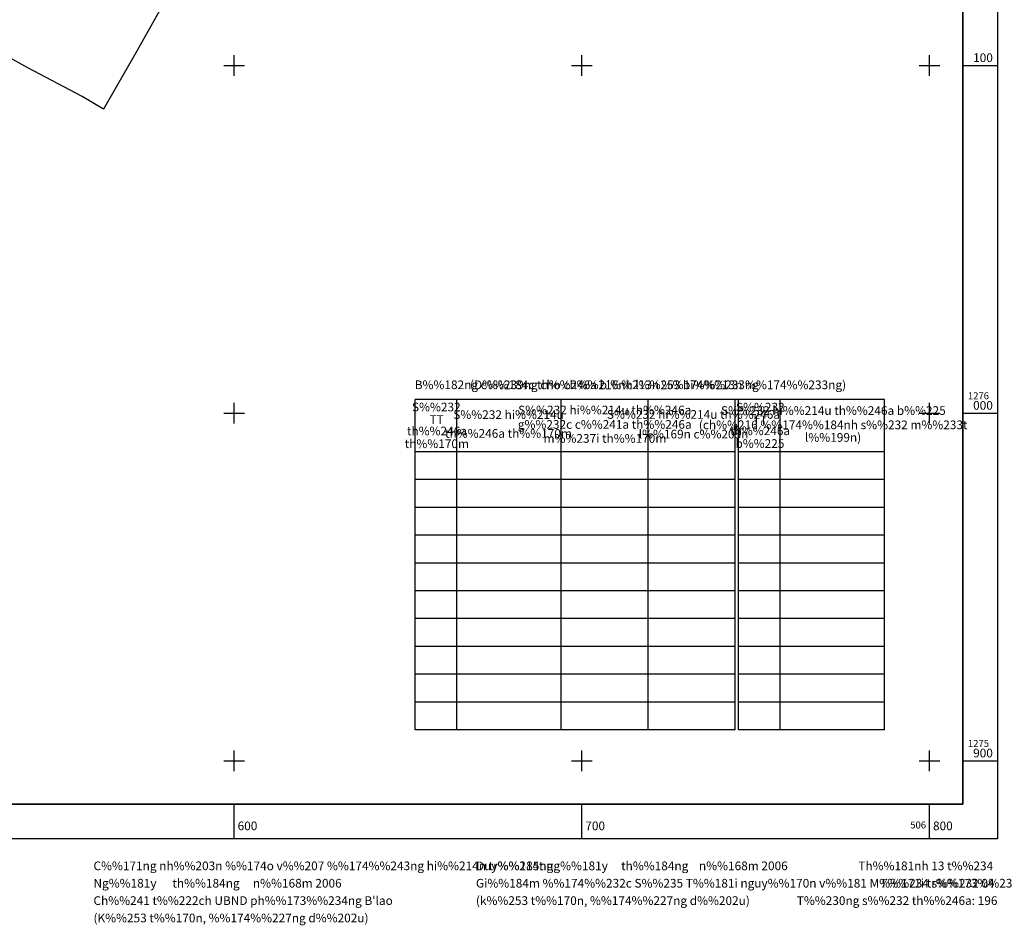
# Model space of a CAD drawing. Extents: x 506100 to 507818, y 1275781 to 1276634.
# Drawn here: x 506538 to 506822, y 1275853 to 1276113 of the extents above; entities that cross this region are included whole.
import ezdxf
from ezdxf.enums import TextEntityAlignment as Align

# ---------------------------------------------------------------- set-up
doc = ezdxf.new("R2010")
doc.units = 0
doc.header["$MEASUREMENT"] = 0
doc.layers.get('0').update_dxf_attribs({"linetype": 'CONTINUOUS'})
doc.layers.add('10', color=7, linetype='CONTINUOUS')
doc.layers.add('50', color=7, linetype='CONTINUOUS')
doc.styles.add('txt', font='VNARIAL.TTF', dxfattribs={"height": 0.2})

msp = doc.modelspace()

# ---------------------------------------------------------------- linework, layer by layer
at = {"color": 7, "linetype": 'Continuous'}
for p, q in [((506600, 1276097), (506600, 1276103)), ((506700, 1276097), (506700, 1276103)), ((506800, 1276097), (506800, 1276103)), ((506597, 1276100), (506603, 1276100)), ((506697, 1276100), (506703, 1276100)), ((506797, 1276100), (506803, 1276100)), ((506809.54, 1276100), (506819.54, 1276100)), ((506600, 1275997), (506600, 1276003)), ((506652.06, 1275908.91), (506652.06, 1276003.91)), ((506744.06, 1276003.91), (506652.06, 1276003.91)), ((506664.06, 1275908.91), (506664.06, 1276003.91)), ((506694.06, 1275908.91), (506694.06, 1276003.91)), ((506719.06, 1275908.91), (506719.06, 1276003.91)), ((506787.06, 1276003.91), (506744.06, 1276003.91)), ((506744.06, 1275908.91), (506744.06, 1276003.91)), ((506745.06, 1275908.91), (506745.06, 1276003.91)), ((506757.06, 1275908.91), (506757.06, 1276003.91)), ((506787.06, 1275908.91), (506787.06, 1276003.93)), ((506800, 1275997), (506800, 1276003)), ((506597, 1276000), (506603, 1276000)), ((506797, 1276000), (506803, 1276000)), ((506809.54, 1276000), (506819.54, 1276000)), ((506744.06, 1275988.91), (506652.06, 1275988.91)), ((506787.06, 1275988.91), (506745.06, 1275988.91)), ((506744.06, 1275980.91), (506652.06, 1275980.91)), ((506787.06, 1275980.91), (506745.06, 1275980.91)), ((506744.06, 1275972.91), (506652.06, 1275972.91)), ((506787.06, 1275972.91), (506745.06, 1275972.91)), ((506744.06, 1275964.91), (506652.06, 1275964.91)), ((506787.06, 1275964.91), (506745.06, 1275964.91)), ((506744.06, 1275956.91), (506652.06, 1275956.91)), ((506787.06, 1275956.91), (506745.06, 1275956.91)), ((506744.06, 1275948.91), (506652.06, 1275948.91)), ((506787.06, 1275948.91), (506745.06, 1275948.91)), ((506744.06, 1275940.91), (506652.06, 1275940.91)), ((506787.06, 1275940.91), (506745.06, 1275940.91)), ((506744.06, 1275932.91), (506652.06, 1275932.91)), ((506787.06, 1275932.91), (506745.06, 1275932.91)), ((506744.06, 1275924.91), (506652.06, 1275924.91)), ((506787.06, 1275924.91), (506745.06, 1275924.91)), ((506744.06, 1275916.91), (506652.06, 1275916.91)), ((506787.06, 1275916.91), (506745.06, 1275916.91)), ((506744.06, 1275908.91), (506652.06, 1275908.91)), ((506787.06, 1275908.91), (506745.06, 1275908.91)), ((506600, 1275897), (506600, 1275903)), ((506700, 1275897), (506700, 1275903)), ((506800, 1275897), (506800, 1275903)), ((506597, 1275900), (506603, 1275900)), ((506697, 1275900), (506703, 1275900)), ((506797, 1275900), (506803, 1275900)), ((506809.54, 1275900), (506819.54, 1275900)), ((506600, 1275877.55), (506600, 1275887.55)), ((506700, 1275877.55), (506700, 1275887.55)), ((506800, 1275877.55), (506800, 1275887.55))]:
    msp.add_line(p, q, dxfattribs=at)
for points in [[(506099.54, 1275877.55), (506099.54, 1276597.55), (506819.54, 1276597.55), (506819.54, 1275877.55)], [(506109.54, 1275887.55), (506109.54, 1276587.55), (506809.54, 1276587.55), (506809.54, 1275887.55)]]:
    msp.add_lwpolyline(points, close=True, dxfattribs=at)
at = {"layer": '10', "color": 7, "linetype": 'Continuous'}
msp.add_lwpolyline([(506582.04, 1276122.19), (506571.76, 1276103.61), (506562.43, 1276087.48), (506556.25, 1276091.1), (506540.63, 1276099.32), (506526.05, 1276107.4), (506524.51, 1276108.09), (506523.58, 1276108.76), (506531.1, 1276129.97)], dxfattribs=at)
at = {"layer": '50', "color": 2, "linetype": 'Continuous'}
msp.add_lwpolyline([(506109.54, 1275887.55), (506809.54, 1275887.55), (506809.54, 1276587.55), (506109.54, 1276587.55)], close=True, dxfattribs=at)

# ---------------------------------------------------------------- texts
at = {"color": 7, "linetype": 'Continuous', "style": 'txt'}
for s, height, p in [('100', 2.5, (506812.54, 1276101)), ('B%%182ng c%%184c th%%246a bi%%213n %%174%%233ng ', 2.5, (506651.95, 1276006.92)), ('1276', 2, (506811.04, 1276004)), ('000', 2.5, (506812.54, 1276001)), ('1275', 2, (506811.04, 1275904)), ('900', 2.5, (506812.54, 1275901)), ('600', 2.5, (506601, 1275880.05)), ('700', 2.5, (506701, 1275880.05)), ('800', 2.5, (506801, 1275880.05)), ('C%%171ng nh%%203n %%174o v%%207 %%174%%243ng hi%%214n tr%%185ng.', 2.5, (506559.54, 1275868.55)), ('Duy%%214t ng%%181y     th%%184ng    n%%168m 2006', 2.5, (506669.54, 1275868.55)), ('Ng%%181y      th%%184ng     n%%168m 2006', 2.5, (506559.54, 1275863.55)), ('Gi%%184m %%174%%232c S%%235 T%%181i nguy%%170n v%%181 M%%171i tr%%173%%234ng L%%169m %%167%%229ng', 2.5, (506669.54, 1275863.55)), ("Ch%%241 t%%222ch UBND ph%%173%%234ng B'lao", 2.5, (506559.54, 1275858.55)), ('(k%%253 t%%170n, %%174%%227ng d%%202u)', 2.5, (506669.54, 1275858.55)), ('(K%%253 t%%170n, %%174%%227ng d%%202u)', 2.5, (506559.54, 1275853.55))]:
    msp.add_text(s, height=height, dxfattribs=at).set_placement(p)
for s, p in [('(D%%239ng cho ch%%216nh l%%253 bi%%213n %%174%%233ng)', (506721.92, 1276006.91)), ('S%%232', (506658.15, 1276000.53)), ('S%%232 hi%%214u th%%246a', (506706.58, 1275999.67)), ('S%%232', (506751.34, 1276000.48)), ('S%%232 hi%%214u', (506678.93, 1275998.33)), ('S%%232 hi%%214u th%%246a', (506732.1, 1275998.39)), ('S%%232 hi%%214u th%%246a b%%225', (506772.35, 1275999.51)), ('TT', (506658.23, 1275996.93)), ('g%%232c c%%241a th%%246a', (506706.59, 1275995.52)), ('(ch%%216 %%174%%184nh s%%232 m%%233t', (506772.29, 1275995.4)), ('TT', (506751.2, 1275996.83)), ('th%%246a', (506658.34, 1275993.63)), ('th%%246a th%%170m', (506678.9, 1275992.93)), ('m%%237i th%%170m', (506706.65, 1275991.49)), ('l%%169n c%%203n', (506732.13, 1275992.74)), ('th%%246a', (506751.28, 1275993.68)), ('l%%199n)', (506772.26, 1275991.78)), ('th%%170m', (506658.3, 1275989.97)), ('b%%225', (506751.22, 1275990.02))]:
    msp.add_text(s, height=2.5, dxfattribs=at).set_placement(p, align=Align.CENTER)
for s, height, p in [('506', 2, (506799, 1275880.55)), ('Th%%181nh 13 t%%234', 2.5, (506818.31, 1275868.55)), ('T%%234 s%%232 04', 2.5, (506818.69, 1275863.55)), ('T%%230ng s%%232 th%%246a: 196', 2.5, (506819.54, 1275858.55))]:
    msp.add_text(s, height=height, dxfattribs=at).set_placement(p, align=Align.RIGHT)

doc.saveas('drawing.dxf')
